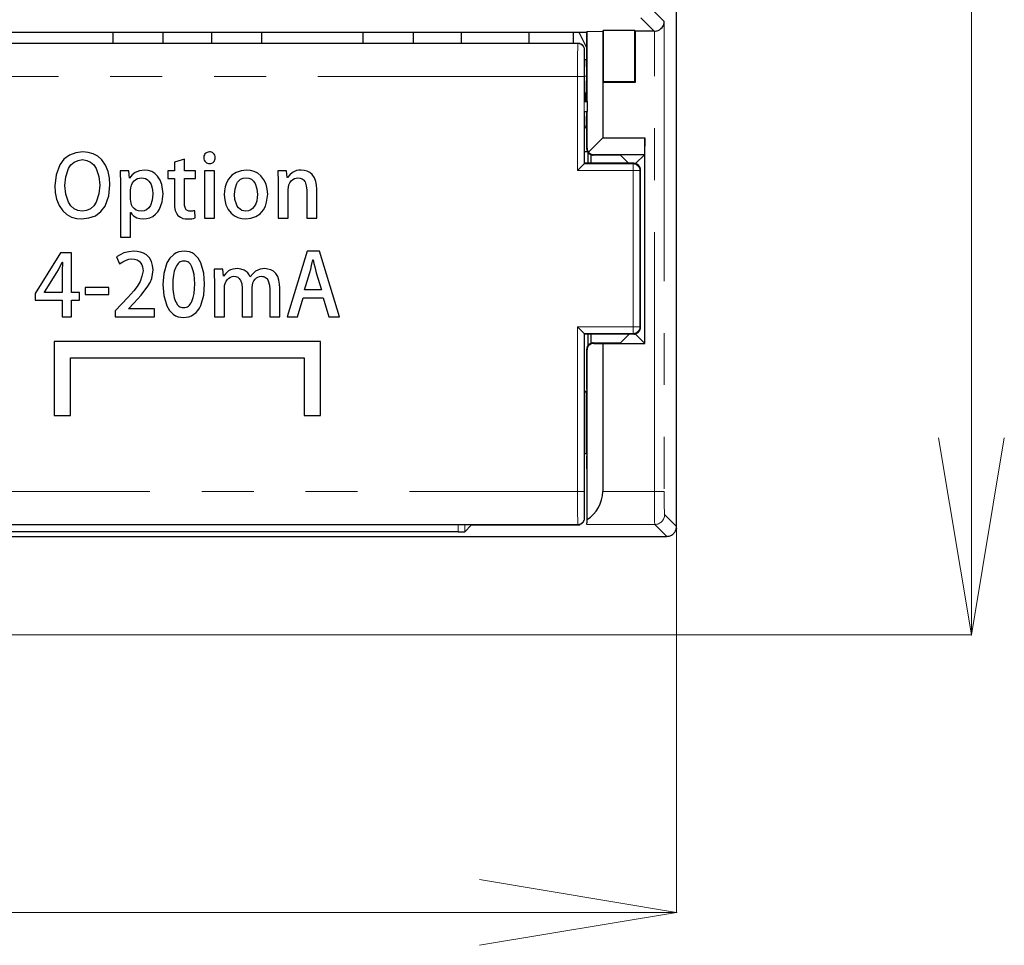
# Model space of a CAD drawing. Units: millimetres. Extents: x 16 to 286, y 8 to 192.
# Drawn here: x 59 to 74, y 119 to 134 of the extents above; entities that cross this region are included whole.
import ezdxf

# ---------------------------------------------------------------- set-up
doc = ezdxf.new("R2010")
doc.units = ezdxf.units.MM
doc.header["$LTSCALE"] = 3.16153
doc.linetypes.add('PHANTOM', pattern=[2.5, 1.25, -0.25, 0.25, -0.25, 0.25, -0.25])
doc.styles.get("Standard").update_dxf_attribs({"font": 'TXT', "bigfont": 'BIGFONT'})
doc.dimstyles.get("Standard").update_dxf_attribs({"dimtxt": 2.4, "dimasz": 1, "dimexe": 0.8, "dimexo": 0.3, "dimgap": 1, "dimtad": 1, "dimdec": 4, "dimdsep": 46, "dimtxsty": 'Standard', "dimcen": 0.09, "dimadec": 4, "dimazin": 2, "dimtfac": 0.6, "dimtdec": 4, "dimtmove": 0, "dimatfit": 3, "dimfxl": 1, "dimtolj": 1, "dimtzin": 0, "dimarcsym": 0})

# ---------------------------------------------------------------- blocks, each defined once
blk = doc.blocks.new('ETC-1034-1034-1034-1034-1034')
at = {"lineweight": 30}
blk.add_lwpolyline([(61.32267, 129.472638), (61.337253, 129.306916), (61.381504, 129.149624), (61.423464, 129.078292), (61.481407, 129.019997), (61.516766, 128.998378), (61.555197, 128.9834), (61.595538, 128.975325), (61.636773, 128.97113)], dxfattribs=at)
blk = doc.blocks.new('ETC-1035-1035-1035-1035-1035')
at = {"lineweight": 30}
blk.add_lwpolyline([(61.647142, 129.980746), (61.605009, 129.976842), (61.563779, 129.968957), (61.524466, 129.954008), (61.488129, 129.93233), (61.427796, 129.873872), (61.383554, 129.802082), (61.337229, 129.642245), (61.32267, 129.472638)], dxfattribs=at)
blk = doc.blocks.new('ETC-1036-1036-1036-1036-1036')
at = {"lineweight": 30}
blk.add_lwpolyline([(61.958417, 129.483197), (61.944533, 129.647852), (61.900998, 129.80429), (61.859421, 129.875246), (61.801791, 129.932983), (61.766529, 129.954203), (61.728227, 129.968815), (61.688103, 129.976673), (61.647142, 129.980746)], dxfattribs=at)
blk = doc.blocks.new('ETC-1037-1037-1037-1037-1037')
at = {"lineweight": 30}
blk.add_lwpolyline([(61.636838, 128.97113), (61.679184, 128.974858), (61.720612, 128.982685), (61.760113, 128.997773), (61.79658, 129.019628), (61.829016, 129.046932), (61.857114, 129.078639), (61.880875, 129.113825), (61.900468, 129.15137), (61.944835, 129.312291), (61.958417, 129.483197)], dxfattribs=at)
blk = doc.blocks.new('ETC-1038-1038-1038-1038-1038')
at = {"lineweight": 30}
blk.add_lwpolyline([(61.472688, 129.472079), (61.47578, 129.401767), (61.483113, 129.331819), (61.496032, 129.271807), (61.516903, 129.214202), (61.528139, 129.191863), (61.541513, 129.170721), (61.553851, 129.155476), (61.5683, 129.142295), (61.58181, 129.133773), (61.596506, 129.127642), (61.617121, 129.123238), (61.638327, 129.121252)], dxfattribs=at)
blk = doc.blocks.new('ETC-1039-1039-1039-1039-1039')
at = {"lineweight": 30}
blk.add_lwpolyline([(61.638327, 129.121252), (61.659619, 129.123034), (61.680324, 129.127218), (61.696382, 129.133785), (61.711202, 129.142993), (61.726887, 129.156764), (61.740344, 129.172717), (61.753639, 129.193292), (61.7647, 129.215172), (61.78573, 129.274965), (61.798166, 129.33731), (61.805283, 129.41034), (61.808407, 129.48361)], dxfattribs=at)
blk = doc.blocks.new('ETC-1040-1040-1040-1040-1040')
at = {"lineweight": 30}
blk.add_lwpolyline([(61.808407, 129.48361), (61.80551, 129.553555), (61.798411, 129.623139), (61.785759, 129.682887), (61.765297, 129.740332), (61.754623, 129.761988), (61.741845, 129.782478), (61.729986, 129.797184), (61.716054, 129.809863), (61.702718, 129.818206), (61.688212, 129.824194), (61.667575, 129.828584), (61.646363, 129.830582)], dxfattribs=at)
blk = doc.blocks.new('ETC-1041-1041-1041-1041-1041')
at = {"lineweight": 30}
blk.add_lwpolyline([(61.646363, 129.830582), (61.624203, 129.828605), (61.602708, 129.82404), (61.5872, 129.817503), (61.572859, 129.80851), (61.557082, 129.794697), (61.543464, 129.77875), (61.529712, 129.757977), (61.51817, 129.73588), (61.496693, 129.67748), (61.483685, 129.616458), (61.476085, 129.544425), (61.472688, 129.472079)], dxfattribs=at)
blk = doc.blocks.new('ETC-1042-1042-1042-1042-1042')
at = {"lineweight": 30}
blk.add_lwpolyline([(63.609654, 129.851295), (63.622657, 129.795481), (63.63619, 129.7398), (63.647442, 129.696205), (63.65902, 129.652691)], dxfattribs=at)
blk = doc.blocks.new('ETC-1043-1043-1043-1043-1043')
at = {"lineweight": 30}
blk.add_lwpolyline([(63.56014, 129.653695), (63.573868, 129.708857), (63.587201, 129.764112), (63.597215, 129.807638), (63.606984, 129.851221)], dxfattribs=at)
blk = doc.blocks.new('ETC-1053-1053-1053-1053-1053')
at = {"lineweight": 30}
blk.add_lwpolyline([(59.796435, 129.815264), (59.793588, 129.767829), (59.791391, 129.72037), (59.790427, 129.68305), (59.789865, 129.645715)], dxfattribs=at)
blk = doc.blocks.new('ETC-1054-1054-1054-1054-1054')
at = {"lineweight": 30}
blk.add_lwpolyline([(59.709122, 129.653559), (59.732692, 129.698521), (59.755879, 129.743677), (59.77365, 129.779384), (59.791185, 129.81521)], dxfattribs=at)
blk = doc.blocks.new('ETC-1134-1134-1134-1134-1134')
at = {"lineweight": 30}
blk.add_lwpolyline([(62.821728, 129.598393), (62.838562, 129.59687), (62.855152, 129.593992), (62.871158, 129.588658), (62.886064, 129.580712), (62.89934, 129.57031), (62.910794, 129.557902), (62.920385, 129.543975), (62.928233, 129.529049), (62.946046, 129.465038), (62.951629, 129.397035)], dxfattribs=at)
blk = doc.blocks.new('ETC-1135-1135-1135-1135-1135')
at = {"lineweight": 30}
blk.add_lwpolyline([(62.682587, 129.429969), (62.685969, 129.463929), (62.693143, 129.496869), (62.707011, 129.527583), (62.727333, 129.554969), (62.747222, 129.573141), (62.770066, 129.586537), (62.79526, 129.594124), (62.821728, 129.598393)], dxfattribs=at)
blk = doc.blocks.new('ETC-1136-1136-1136-1136-1136')
at = {"lineweight": 30}
blk.add_lwpolyline([(62.404495, 129.598393), (62.435211, 129.593616), (62.463482, 129.583363), (62.476029, 129.574639), (62.487114, 129.563864), (62.496576, 129.551687), (62.504443, 129.538555), (62.52279, 129.481198), (62.529307, 129.419283)], dxfattribs=at)
blk = doc.blocks.new('ETC-1137-1137-1137-1137-1137')
at = {"lineweight": 30}
blk.add_lwpolyline([(62.260264, 129.420036), (62.263704, 129.455684), (62.270995, 129.490352), (62.2851, 129.5228), (62.305963, 129.55184), (62.326612, 129.571162), (62.350466, 129.585468), (62.3768, 129.593666), (62.404495, 129.598393)], dxfattribs=at)
blk = doc.blocks.new('ETC-1138-1138-1138-1138-1138')
at = {"lineweight": 30}
blk.add_lwpolyline([(62.10196, 129.704539), (62.104277, 129.647652), (62.106005, 129.590751), (62.106676, 129.546028), (62.106984, 129.501296)], dxfattribs=at)
blk = doc.blocks.new('ETC-1139-1139-1139-1139-1139')
at = {"lineweight": 30}
blk.add_lwpolyline([(62.457851, 129.715286), (62.42294, 129.712449), (62.38848, 129.706673), (62.355203, 129.695589), (62.324497, 129.678931), (62.283652, 129.643227), (62.24801, 129.601032)], dxfattribs=at)
blk = doc.blocks.new('ETC-1140-1140-1140-1140-1140')
at = {"lineweight": 30}
blk.add_lwpolyline([(62.651704, 129.590688), (62.635307, 129.620881), (62.61584, 129.648908), (62.591057, 129.672744), (62.561951, 129.690962), (62.511436, 129.707348), (62.457851, 129.715286)], dxfattribs=at)
blk = doc.blocks.new('ETC-1141-1141-1141-1141-1141')
at = {"lineweight": 30}
blk.add_lwpolyline([(62.876215, 129.715286), (62.838988, 129.712292), (62.802375, 129.705874), (62.767212, 129.693338), (62.734888, 129.67476), (62.69186, 129.635939), (62.654307, 129.590663)], dxfattribs=at)
blk = doc.blocks.new('ETC-1142-1142-1142-1142-1142')
at = {"lineweight": 30}
blk.add_lwpolyline([(63.10491, 129.420748), (63.100537, 129.47952), (63.090999, 129.537613), (63.071852, 129.593235), (63.040546, 129.642888), (63.006543, 129.674736), (62.966235, 129.697286), (62.922169, 129.709266), (62.876215, 129.715286)], dxfattribs=at)
blk = doc.blocks.new('ETC-1163-1163-1163-1163-1163')
at = {"lineweight": 30}
blk.add_lwpolyline([(61.021011, 129.682103), (61.003706, 129.59808), (60.976767, 129.51832), (60.933277, 129.445324), (60.879401, 129.377799), (60.790037, 129.276556), (60.699179, 129.178144)], dxfattribs=at)
blk = doc.blocks.new('ETC-1164-1164-1164-1164-1164')
at = {"lineweight": 30}
blk.add_lwpolyline([(60.851705, 129.863853), (60.891381, 129.859777), (60.929089, 129.849663), (60.962399, 129.829299), (60.989224, 129.800272), (61.004423, 129.773071), (61.014096, 129.743658), (61.018881, 129.713117), (61.021011, 129.682103)], dxfattribs=at)
blk = doc.blocks.new('ETC-1165-1165-1165-1165-1165')
at = {"lineweight": 30}
blk.add_lwpolyline([(60.662823, 129.785731), (60.710994, 129.819845), (60.76224, 129.846051), (60.806027, 129.857385), (60.851705, 129.863853)], dxfattribs=at)
blk = doc.blocks.new('ETC-1166-1166-1166-1166-1166')
at = {"lineweight": 30}
blk.add_lwpolyline([(60.881682, 129.980746), (60.802145, 129.972135), (60.726165, 129.953379), (60.670565, 129.926743), (60.617165, 129.89383)], dxfattribs=at)
blk = doc.blocks.new('ETC-1167-1167-1167-1167-1167')
at = {"lineweight": 30}
blk.add_lwpolyline([(61.174103, 129.698129), (61.166456, 129.762198), (61.1501, 129.823713), (61.118454, 129.879527), (61.072839, 129.925119), (61.029358, 129.950984), (60.981782, 129.967721), (60.932131, 129.976427), (60.881682, 129.980746)], dxfattribs=at)
blk = doc.blocks.new('ETC-1168-1168-1168-1168-1168')
at = {"lineweight": 30}
blk.add_lwpolyline([(60.879152, 129.187448), (60.994202, 129.311982), (61.0957, 129.447268), (61.128344, 129.505552), (61.152734, 129.567168), (61.166497, 129.631812), (61.174103, 129.698129)], dxfattribs=at)
blk = doc.blocks.new('ETC-1171-1171-1171-1171-1171')
at = {"lineweight": 30}
blk.add_lwpolyline([(61.043636, 131.215286), (60.967638, 131.203551), (60.899788, 131.177634), (60.855869, 131.140536), (60.817014, 131.094622)], dxfattribs=at)
blk = doc.blocks.new('ETC-1172-1172-1172-1172-1172')
at = {"lineweight": 30}
blk.add_lwpolyline([(61.32531, 130.851598), (61.319514, 130.923598), (61.306644, 130.994095), (61.280992, 131.060952), (61.2415, 131.121425), (61.201064, 131.161715), (61.153404, 131.19118), (61.100023, 131.207136), (61.043636, 131.215286)], dxfattribs=at)
blk = doc.blocks.new('ETC-1173-1173-1173-1173-1173')
at = {"lineweight": 30}
blk.add_lwpolyline([(61.022896, 130.47113), (61.073604, 130.477073), (61.122467, 130.488876), (61.167864, 130.510938), (61.208836, 130.541679), (61.244481, 130.578388), (61.27321, 130.619797), (61.311216, 130.730482), (61.32531, 130.851598)], dxfattribs=at)
blk = doc.blocks.new('ETC-1174-1174-1174-1174-1174')
at = {"lineweight": 30}
blk.add_lwpolyline([(60.832986, 130.567696), (60.852355, 130.543286), (60.873881, 130.521049), (60.899152, 130.502831), (60.927277, 130.489309), (60.974236, 130.477129), (61.022896, 130.47113)], dxfattribs=at)
blk = doc.blocks.new('ETC-1175-1175-1175-1175-1175')
at = {"lineweight": 30}
blk.add_lwpolyline([(60.672095, 131.204539), (60.674361, 131.13915), (60.676072, 131.07375), (60.676767, 131.022349), (60.67712, 130.970942)], dxfattribs=at)
blk = doc.blocks.new('ETC-1176-1176-1176-1176-1176')
at = {"lineweight": 30}
blk.add_lwpolyline([(60.991976, 130.588023), (60.954088, 130.594835), (60.918231, 130.606929), (60.886435, 130.628301), (60.861122, 130.657512), (60.847022, 130.6843), (60.837934, 130.713053), (60.833037, 130.74282), (60.8304, 130.772978)], dxfattribs=at)
blk = doc.blocks.new('ETC-1177-1177-1177-1177-1177')
at = {"lineweight": 30}
blk.add_lwpolyline([(61.171652, 130.846507), (61.161689, 130.758643), (61.134291, 130.676072), (61.109111, 130.639371), (61.07588, 130.611403), (61.035777, 130.596011), (60.991976, 130.588023)], dxfattribs=at)
blk = doc.blocks.new('ETC-1178-1178-1178-1178-1178')
at = {"lineweight": 30}
blk.add_lwpolyline([(60.995747, 131.098393), (61.027629, 131.093917), (61.058065, 131.085304), (61.085644, 131.069518), (61.109356, 131.047742), (61.128513, 131.021949), (61.143162, 130.9936), (61.163089, 130.92191), (61.171652, 130.846507)], dxfattribs=at)
blk = doc.blocks.new('ETC-1179-1179-1179-1179-1179')
at = {"lineweight": 30}
blk.add_lwpolyline([(60.8304, 130.90698), (60.835128, 130.946081), (60.844383, 130.983784), (60.861603, 131.018656), (60.886107, 131.049568), (60.909457, 131.070058), (60.935962, 131.085164), (60.965136, 131.093675), (60.995747, 131.098393)], dxfattribs=at)
blk = doc.blocks.new('ETC-1180-1180-1180-1180-1180')
at = {"lineweight": 30}
blk.add_lwpolyline([(60.516486, 130.991304), (60.508045, 131.093562), (60.489157, 131.193803), (60.451255, 131.288781), (60.392256, 131.372735), (60.331545, 131.426117), (60.261042, 131.463724), (60.183824, 131.483417), (60.103402, 131.492812)], dxfattribs=at)
blk = doc.blocks.new('ETC-1181-1181-1181-1181-1181')
at = {"lineweight": 30}
blk.add_lwpolyline([(60.090204, 130.47113), (60.196164, 130.486776), (60.295187, 130.519867), (60.380227, 130.582738), (60.444586, 130.667961), (60.497603, 130.823481), (60.516486, 130.991304)], dxfattribs=at)
blk = doc.blocks.new('ETC-1182-1182-1182-1182-1182')
at = {"lineweight": 30}
blk.add_lwpolyline([(59.675611, 130.975467), (59.684075, 130.872711), (59.703131, 130.772071), (59.741371, 130.676905), (59.800643, 130.592645), (59.861441, 130.538763), (59.932038, 130.500667), (60.009463, 130.480691), (60.090204, 130.47113)], dxfattribs=at)
blk = doc.blocks.new('ETC-1183-1183-1183-1183-1183')
at = {"lineweight": 30}
blk.add_lwpolyline([(60.103517, 131.493), (59.998238, 131.476637), (59.900008, 131.44308), (59.815854, 131.380195), (59.751882, 131.295373), (59.697486, 131.141353), (59.675611, 130.975467)], dxfattribs=at)
blk = doc.blocks.new('ETC-1184-1184-1184-1184-1184')
at = {"lineweight": 30}
blk.add_lwpolyline([(60.095483, 130.588023), (60.03038, 130.601666), (59.971228, 130.626234), (59.922895, 130.669405), (59.886528, 130.725228), (59.845725, 130.848967), (59.828892, 130.979426)], dxfattribs=at)
blk = doc.blocks.new('ETC-1185-1185-1185-1185-1185')
at = {"lineweight": 30}
blk.add_lwpolyline([(60.363394, 130.986025), (60.347772, 130.853256), (60.307429, 130.727134), (60.270825, 130.670181), (60.221887, 130.626225), (60.161758, 130.601474), (60.095483, 130.588023)], dxfattribs=at)
blk = doc.blocks.new('ETC-1186-1186-1186-1186-1186')
at = {"lineweight": 30}
blk.add_lwpolyline([(60.098235, 131.376107), (60.163215, 131.362648), (60.222181, 131.338193), (60.270168, 131.295104), (60.306206, 131.239375), (60.346677, 131.115962), (60.363394, 130.986025)], dxfattribs=at)
blk = doc.blocks.new('ETC-1187-1187-1187-1187-1187')
at = {"lineweight": 30}
blk.add_lwpolyline([(59.828892, 130.979426), (59.84619, 131.11281), (59.886182, 131.23761), (59.90253, 131.266581), (59.922153, 131.293702), (59.94528, 131.318026), (59.971712, 131.338087), (60.032015, 131.362831), (60.098123, 131.375919)], dxfattribs=at)
blk = doc.blocks.new('ETC-1200-1200-1200-1200-1200')
at = {"lineweight": 30}
blk.add_lwpolyline([(61.741976, 130.588023), (61.718926, 130.590842), (61.697578, 130.597834), (61.688008, 130.604086), (61.679543, 130.611957), (61.672371, 130.620976), (61.666493, 130.630782), (61.653809, 130.673798), (61.650913, 130.720376)], dxfattribs=at)
blk = doc.blocks.new('ETC-1201-1201-1201-1201-1201')
at = {"lineweight": 30}
blk.add_lwpolyline([(61.808599, 130.597206), (61.790185, 130.592869), (61.771623, 130.589673), (61.756845, 130.588495), (61.741976, 130.588023)], dxfattribs=at)
blk = doc.blocks.new('ETC-1202-1202-1202-1202-1202')
at = {"lineweight": 30}
blk.add_lwpolyline([(61.552308, 130.522789), (61.589041, 130.497993), (61.627996, 130.479869), (61.661476, 130.473407), (61.69635, 130.47113)], dxfattribs=at)
blk = doc.blocks.new('ETC-1203-1203-1203-1203-1203')
at = {"lineweight": 30}
blk.add_lwpolyline([(61.497821, 130.712648), (61.499399, 130.65497), (61.509906, 130.600096), (61.528399, 130.560592), (61.552308, 130.522789)], dxfattribs=at)
blk = doc.blocks.new('ETC-1204-1204-1204-1204-1204')
at = {"lineweight": 30}
blk.add_lwpolyline([(61.69635, 130.47113), (61.729764, 130.472065), (61.76285, 130.475264), (61.788431, 130.480418), (61.813809, 130.486967)], dxfattribs=at)
blk = doc.blocks.new('ETC-1240-1240-1240-1240-1240')
at = {"lineweight": 30}
blk.add_lwpolyline([(62.918824, 130.848393), (62.911164, 130.925225), (62.894591, 130.999799), (62.862184, 131.069182), (62.814072, 131.129523), (62.766677, 131.167535), (62.7129, 131.194213), (62.654699, 131.208332), (62.594352, 131.215286)], dxfattribs=at)
blk = doc.blocks.new('ETC-1241-1241-1241-1241-1241')
at = {"lineweight": 30}
blk.add_lwpolyline([(62.583982, 130.47113), (62.662226, 130.484104), (62.736383, 130.508096), (62.802255, 130.55138), (62.854864, 130.611032), (62.884274, 130.665987), (62.903246, 130.725095), (62.913411, 130.786327), (62.918824, 130.848393)], dxfattribs=at)
blk = doc.blocks.new('ETC-1242-1242-1242-1242-1242')
at = {"lineweight": 30}
blk.add_lwpolyline([(62.256871, 130.838212), (62.264688, 130.761094), (62.281629, 130.686383), (62.314668, 130.617173), (62.363371, 130.557044), (62.411088, 130.51903), (62.46508, 130.492305), (62.523451, 130.478141), (62.583982, 130.47113)], dxfattribs=at)
blk = doc.blocks.new('ETC-1243-1243-1243-1243-1243')
at = {"lineweight": 30}
blk.add_lwpolyline([(62.594409, 131.215474), (62.515311, 131.203533), (62.440711, 131.179922), (62.375096, 131.136134), (62.322389, 131.075905), (62.292136, 131.020975), (62.272315, 130.962006), (62.261989, 130.900633), (62.256871, 130.838212)], dxfattribs=at)
blk = doc.blocks.new('ETC-1244-1244-1244-1244-1244')
at = {"lineweight": 30}
blk.add_lwpolyline([(62.412037, 130.841982), (62.423456, 130.928842), (62.449728, 131.010108), (62.460458, 131.028944), (62.473407, 131.046467), (62.48878, 131.062009), (62.506317, 131.074705), (62.545943, 131.090268), (62.589073, 131.098393)], dxfattribs=at)
blk = doc.blocks.new('ETC-1245-1245-1245-1245-1245')
at = {"lineweight": 30}
blk.add_lwpolyline([(62.587942, 130.588023), (62.556065, 130.59293), (62.525806, 130.602071), (62.498649, 130.618517), (62.475343, 130.640813), (62.4563, 130.666757), (62.441554, 130.695039), (62.421184, 130.766591), (62.412037, 130.841982)], dxfattribs=at)
blk = doc.blocks.new('ETC-1246-1246-1246-1246-1246')
at = {"lineweight": 30}
blk.add_lwpolyline([(62.763795, 130.844598), (62.760114, 130.796298), (62.752496, 130.748803), (62.737628, 130.703124), (62.714451, 130.660425), (62.690226, 130.630612), (62.660485, 130.607915), (62.625624, 130.595084), (62.587942, 130.588023)], dxfattribs=at)
blk = doc.blocks.new('ETC-1247-1247-1247-1247-1247')
at = {"lineweight": 30}
blk.add_lwpolyline([(62.589073, 131.098393), (62.631616, 131.090117), (62.670584, 131.074452), (62.687752, 131.061745), (62.702782, 131.046262), (62.71547, 131.028882), (62.726011, 131.010254), (62.752023, 130.930062), (62.763658, 130.844433)], dxfattribs=at)
blk = doc.blocks.new('ETC-1257-1257-1257-1257-1257')
at = {"lineweight": 30}
blk.add_lwpolyline([(63.380363, 131.097261), (63.413063, 131.092474), (63.443425, 131.082026), (63.457039, 131.073071), (63.469022, 131.061831), (63.47905, 131.048867), (63.487249, 131.034761), (63.506191, 130.973431), (63.512715, 130.907593)], dxfattribs=at)
blk = doc.blocks.new('ETC-1258-1258-1258-1258-1258')
at = {"lineweight": 30}
blk.add_lwpolyline([(63.231607, 130.917413), (63.235069, 130.953821), (63.24257, 130.989193), (63.257204, 131.022205), (63.27887, 131.051574), (63.300281, 131.070927), (63.324906, 131.085065), (63.351977, 131.092946), (63.380363, 131.097261)], dxfattribs=at)
blk = doc.blocks.new('ETC-1259-1259-1259-1259-1259')
at = {"lineweight": 30}
blk.add_lwpolyline([(63.073302, 131.204539), (63.075608, 131.147652), (63.077333, 131.090751), (63.078009, 131.046028), (63.078326, 131.001296)], dxfattribs=at)
blk = doc.blocks.new('ETC-1260-1260-1260-1260-1260')
at = {"lineweight": 30}
blk.add_lwpolyline([(63.429571, 131.216417), (63.39436, 131.213216), (63.35962, 131.207092), (63.326077, 131.195676), (63.295144, 131.178694), (63.254067, 131.142537), (63.218221, 131.099901)], dxfattribs=at)
blk = doc.blocks.new('ETC-1261-1261-1261-1261-1261')
at = {"lineweight": 30}
blk.add_lwpolyline([(63.665996, 130.926141), (63.661325, 130.985177), (63.65086, 131.043265), (63.629851, 131.098351), (63.5965, 131.146928), (63.561276, 131.177666), (63.520202, 131.199214), (63.47573, 131.210654), (63.429571, 131.216417)], dxfattribs=at)
blk = doc.blocks.new('ETC-1358-1358-1358-1358-1358')
at = {"lineweight": 30}
blk.add_lwpolyline([(62.032135, 131.315587), (62.05179, 131.317959), (62.070556, 131.323003), (62.087468, 131.332673), (62.101735, 131.346344), (62.110538, 131.359151), (62.116635, 131.373239), (62.119873, 131.388217), (62.121501, 131.403634)], dxfattribs=at)
blk = doc.blocks.new('ETC-1359-1359-1359-1359-1359')
at = {"lineweight": 30}
blk.add_lwpolyline([(61.944088, 131.403634), (61.946805, 131.384282), (61.952049, 131.365778), (61.961716, 131.349023), (61.975301, 131.334953), (61.988044, 131.32639), (62.002053, 131.320479), (62.016895, 131.317275), (62.032135, 131.315587)], dxfattribs=at)
blk = doc.blocks.new('ETC-1360-1360-1360-1360-1360')
at = {"lineweight": 30}
blk.add_lwpolyline([(62.033455, 131.492812), (62.013719, 131.490315), (61.994881, 131.485142), (61.977886, 131.47531), (61.963617, 131.461441), (61.954905, 131.448476), (61.948903, 131.434243), (61.945707, 131.419146), (61.944088, 131.403634)], dxfattribs=at)
blk = doc.blocks.new('ETC-1361-1361-1361-1361-1361')
at = {"lineweight": 30}
blk.add_lwpolyline([(62.121501, 131.40373), (62.119022, 131.423327), (62.113963, 131.44209), (62.104402, 131.459098), (62.090831, 131.473435), (62.078023, 131.482195), (62.063898, 131.488194), (62.048886, 131.491315), (62.033455, 131.492812)], dxfattribs=at)
blk = doc.blocks.new('ETC-1362-1362-1362-1362-1362')
at = {"lineweight": 30}
blk.add_lwpolyline([(68.495046, 128.718811), (68.506098, 128.719668), (68.520916, 128.722215), (68.529541, 128.724838), (68.537298, 128.728175), (68.544955, 128.732202), (68.552394, 128.73689), (68.559337, 128.742207), (68.565748, 128.748094), (68.571635, 128.754505), (68.576952, 128.761448), (68.58164, 128.768887), (68.585666, 128.776544), (68.589004, 128.784301), (68.591627, 128.792926), (68.594174, 128.807744), (68.595031, 128.818796)], dxfattribs=at)
blk = doc.blocks.new('ETC-1365-1365-1365-1365-1365')
at = {"lineweight": 30}
blk.add_lwpolyline([(68.595031, 131.218826), (68.594174, 131.229878), (68.591627, 131.244697), (68.589004, 131.253322), (68.585666, 131.261078), (68.58164, 131.268735), (68.576952, 131.276175), (68.571635, 131.283118), (68.565748, 131.289528), (68.559337, 131.295416), (68.552394, 131.300732), (68.544955, 131.305421), (68.537298, 131.309447), (68.529541, 131.312784), (68.520916, 131.315407), (68.506098, 131.317954), (68.495046, 131.318811)], dxfattribs=at)
blk = doc.blocks.new('ETC-1366-1366-1366-1366-1366')
at = {"lineweight": 30}
blk.add_lwpolyline([(67.740667, 132.643811), (67.740684, 132.62576), (67.740733, 132.600399), (67.740912, 132.557231), (67.741252, 132.518811), (67.741894, 132.474386), (67.742849, 132.427305), (67.743107, 132.417674), (67.743538, 132.408888), (67.743923, 132.403945), (67.744273, 132.397609), (67.744434, 132.395049), (67.745031, 132.393811)], dxfattribs=at)
blk = doc.blocks.new('ETC-1369-1369-1369-1369-1369')
at = {"lineweight": 30}
blk.add_lwpolyline([(67.645046, 125.818811), (67.656098, 125.819668), (67.670916, 125.822215), (67.679541, 125.824838), (67.687298, 125.828175), (67.694955, 125.832202), (67.702394, 125.83689), (67.709337, 125.842207), (67.715748, 125.848094), (67.721635, 125.854505), (67.726952, 125.861448), (67.73164, 125.868887), (67.735666, 125.876544), (67.739004, 125.884301), (67.741627, 125.892926), (67.744174, 125.907744), (67.745031, 125.918796)], dxfattribs=at)
blk = doc.blocks.new('ETC-1371-1371-1371-1371-1371')
at = {"lineweight": 30}
blk.add_lwpolyline([(67.745031, 133.043826), (67.744174, 133.054878), (67.741627, 133.069697), (67.739004, 133.078322), (67.735666, 133.086078), (67.73164, 133.093735), (67.726952, 133.101175), (67.721635, 133.108118), (67.715748, 133.114528), (67.709337, 133.120416), (67.702394, 133.125732), (67.694955, 133.130421), (67.687298, 133.134447), (67.679541, 133.137784), (67.670916, 133.140407), (67.656098, 133.142954), (67.645046, 133.143811)], dxfattribs=at)
blk = doc.blocks.new('ETC-2569-2569-2569-2569-2569')
at = {"lineweight": 30}
blk.add_lwpolyline([(68.804793, 133.328943), (68.805316, 133.328944), (68.80608, 133.328949), (68.806843, 133.328957), (68.807366, 133.328965)], dxfattribs=at)
blk = doc.blocks.new('ETC-2570-2570-2570-2570-2570')
at = {"lineweight": 30}
blk.add_lwpolyline([(68.807366, 133.328965), (68.820607, 133.33), (68.838564, 133.332723), (68.851752, 133.33618), (68.863567, 133.340665), (68.875319, 133.346165), (68.886863, 133.35273), (68.907799, 133.368827), (68.925575, 133.387646), (68.945264, 133.418714), (68.955908, 133.458395), (68.956936, 133.468946), (68.957343, 133.476348)], dxfattribs=at)
blk = doc.blocks.new('ETC-2575-2575-2575-2575-2575')
at = {"lineweight": 30}
blk.add_lwpolyline([(67.778911, 125.820368), (67.779847, 125.823284), (67.780274, 125.827888), (67.781116, 125.840168), (67.781743, 125.850446), (67.782489, 125.867332), (67.783122, 125.887279), (67.78326, 125.891978), (67.783355, 125.89525)], dxfattribs=at)
blk = doc.blocks.new('ETC-2577-2577-2577-2577-2577')
at = {"lineweight": 30}
blk.add_lwpolyline([(67.885116, 128.575778), (67.879638, 128.575663), (67.871837, 128.575155), (67.844774, 128.568839), (67.823161, 128.556196), (67.816432, 128.550713), (67.810082, 128.544647), (67.804361, 128.538057), (67.799284, 128.531005), (67.794851, 128.523569), (67.791094, 128.515685), (67.788057, 128.507387), (67.785762, 128.499152), (67.784222, 128.491145), (67.78345, 128.481907), (67.783378, 128.479356), (67.783355, 128.477569)], dxfattribs=at)
blk = doc.blocks.new('ETC-2579-2579-2579-2579-2579')
at = {"lineweight": 30}
blk.add_lwpolyline([(67.804826, 131.488738), (67.809321, 131.483316), (67.815951, 131.476229), (67.822768, 131.470224), (67.829593, 131.465431), (67.83697, 131.461074), (67.844914, 131.457242), (67.853228, 131.454185), (67.861447, 131.45191), (67.86945, 131.450374), (67.878691, 131.449598), (67.881243, 131.449526), (67.883029, 131.449502)], dxfattribs=at)
blk = doc.blocks.new('ETC-2580-2580-2580-2580-2580')
at = {"lineweight": 30}
blk.add_lwpolyline([(67.783355, 131.549797), (67.783379, 131.54801), (67.78345, 131.545459), (67.784205, 131.536243), (67.785762, 131.528215), (67.788136, 131.519882), (67.791094, 131.511681), (67.794554, 131.504165), (67.799284, 131.496361), (67.802458, 131.491869), (67.804826, 131.488738)], dxfattribs=at)
blk = doc.blocks.new('ETC-2583-2583-2583-2583-2583')
at = {"lineweight": 30}
blk.add_lwpolyline([(67.875688, 128.585205), (67.864636, 128.584348), (67.849818, 128.581801), (67.841193, 128.579178), (67.833437, 128.575841), (67.82578, 128.571815), (67.81834, 128.567126), (67.811397, 128.56181), (67.804987, 128.555922), (67.799099, 128.549512), (67.793782, 128.542569), (67.789094, 128.535129), (67.785068, 128.527472), (67.781731, 128.519716), (67.779108, 128.51109), (67.776561, 128.496272), (67.775704, 128.48522)], dxfattribs=at)
blk = doc.blocks.new('ETC-2586-2586-2586-2586-2586')
at = {"lineweight": 30}
blk.add_lwpolyline([(67.775704, 131.542146), (67.776561, 131.531094), (67.779108, 131.516276), (67.781731, 131.507651), (67.785068, 131.499894), (67.789094, 131.492237), (67.793782, 131.484798), (67.799099, 131.477855), (67.804987, 131.471444), (67.811397, 131.465557), (67.81834, 131.46024), (67.82578, 131.455552), (67.833437, 131.451525), (67.841193, 131.448188), (67.849818, 131.445565), (67.864636, 131.443018), (67.875688, 131.442161)], dxfattribs=at)
blk = doc.blocks.new('ETC-2587-2587-2587-2587-2587')
at = {"lineweight": 30}
blk.add_lwpolyline([(67.776756, 132.384963), (67.777118, 132.386489), (67.777382, 132.388736), (67.777883, 132.39497), (67.778143, 132.40041), (67.778507, 132.409692), (67.778856, 132.419471), (67.779994, 132.467851), (67.78051, 132.51418), (67.78083, 132.554017), (67.781046, 132.598624), (67.781099, 132.624866), (67.781115, 132.643555)], dxfattribs=at)
blk = doc.blocks.new('ETC-2588-2588-2588-2588-2588')
at = {"lineweight": 30}
blk.add_lwpolyline([(67.781115, 132.643811), (67.781099, 132.6625), (67.781046, 132.688743), (67.78083, 132.73335), (67.78051, 132.773186), (67.779994, 132.819515), (67.778856, 132.867895), (67.778507, 132.877674), (67.778143, 132.886957), (67.777883, 132.892396), (67.777382, 132.89863), (67.777118, 132.900877), (67.776756, 132.902404)], dxfattribs=at)
blk = doc.blocks.new('ETC-2591-2591-2591-2591-2591')
at = {"lineweight": 30}
blk.add_lwpolyline([(68.995054, 125.638683), (69.011631, 125.639969), (69.033859, 125.643789), (69.046797, 125.647724), (69.058431, 125.652729), (69.069916, 125.658769), (69.081076, 125.665801), (69.091491, 125.673776), (69.101106, 125.682608), (69.109938, 125.692223), (69.117912, 125.702638), (69.124945, 125.713797), (69.130984, 125.725283), (69.13599, 125.736917), (69.139925, 125.749855), (69.143745, 125.772083), (69.145031, 125.78866)], dxfattribs=at)
blk = doc.blocks.new('ETC-2594-2594-2594-2594-2594')
at = {"lineweight": 30}
blk.add_lwpolyline([(65.818776, 125.708503), (65.825998, 125.70851), (65.836141, 125.70853), (65.853386, 125.708608), (65.868776, 125.708737), (65.886655, 125.708964), (65.905379, 125.709376), (65.909172, 125.709496), (65.912745, 125.709652), (65.914823, 125.709778), (65.917257, 125.709946), (65.918177, 125.710031), (65.918761, 125.710218)], dxfattribs=at)
blk = doc.blocks.new('ETC-2595-2595-2595-2595-2595')
at = {"lineweight": 30}
blk.add_lwpolyline([(66.1183, 125.811488), (66.111078, 125.811482), (66.100936, 125.811462), (66.083691, 125.811384), (66.0683, 125.811254), (66.050422, 125.811027), (66.031698, 125.810616), (66.027904, 125.810496), (66.024331, 125.81034), (66.022253, 125.810214), (66.01982, 125.810046), (66.0189, 125.809961), (66.018316, 125.809773)], dxfattribs=at)
blk = doc.blocks.new('ETC-2624-2624-2624-2624-2624')
at = {"lineweight": 30}
blk.add_lwpolyline([(67.770362, 131.886566), (67.770572, 131.88745), (67.770725, 131.888753), (67.771016, 131.892367), (67.771166, 131.89552), (67.771378, 131.900901), (67.77158, 131.90657), (67.77224, 131.934617), (67.772538, 131.961474), (67.772724, 131.984568), (67.772849, 132.010427), (67.77288, 132.02564), (67.772889, 132.036474)], dxfattribs=at)
blk = doc.blocks.new('ETC-2625-2625-2625-2625-2625')
at = {"lineweight": 30}
blk.add_lwpolyline([(67.762902, 132.257858), (67.763364, 132.280606), (67.763811, 132.311088), (67.764031, 132.335146), (67.764122, 132.360041), (67.76415, 132.375178), (67.764162, 132.386088)], dxfattribs=at)
blk = doc.blocks.new('ETC-2639-2639-2639-2639-2639')
at = {"color": 253, "linetype": 'PHANTOM', "lineweight": 9}
blk.add_lwpolyline([(67.635852, 126.321069), (67.635878, 126.284957), (67.635958, 126.234245), (67.636259, 126.148028), (67.636787, 126.071069), (67.637738, 125.981644), (67.639343, 125.888057), (67.639798, 125.86911), (67.640446, 125.851223), (67.64099, 125.840803), (67.641621, 125.828665), (67.641925, 125.824112), (67.642712, 125.821145)], dxfattribs=at)
blk = doc.blocks.new('ETC-2640-2640-2640-2640-2640')
at = {"color": 253, "linetype": 'PHANTOM', "lineweight": 9}
blk.add_lwpolyline([(67.735836, 126.321069), (67.735862, 126.29218), (67.735942, 126.25161), (67.736253, 126.18263), (67.736772, 126.121069), (67.73768, 126.049555), (67.739327, 125.974659), (67.739806, 125.959485), (67.74043, 125.945192), (67.740935, 125.936881), (67.741606, 125.927146), (67.741947, 125.923466), (67.742696, 125.92113)], dxfattribs=at)
blk = doc.blocks.new('ETC-2643-2643-2643-2643-2643')
at = {"color": 253, "linetype": 'PHANTOM', "lineweight": 9}
blk.add_lwpolyline([(67.642712, 133.141477), (67.641925, 133.13851), (67.641621, 133.133957), (67.64099, 133.121819), (67.640446, 133.111399), (67.639798, 133.093513), (67.639343, 133.074566), (67.637738, 132.980978), (67.636787, 132.891553), (67.636259, 132.814594), (67.635958, 132.728377), (67.635878, 132.677665), (67.635852, 132.641553)], dxfattribs=at)
blk = doc.blocks.new('ETC-2644-2644-2644-2644-2644')
at = {"color": 253, "linetype": 'PHANTOM', "lineweight": 9}
blk.add_lwpolyline([(67.742696, 133.041492), (67.741947, 133.039156), (67.741606, 133.035476), (67.740935, 133.025741), (67.74043, 133.01743), (67.739806, 133.003137), (67.739327, 132.987963), (67.73768, 132.913068), (67.736772, 132.841553), (67.736253, 132.779992), (67.735942, 132.711012), (67.735862, 132.670443), (67.735836, 132.641553)], dxfattribs=at)
blk = doc.blocks.new('ETC-2657-2657-2657-2657-2657')
at = {"color": 253, "linetype": 'PHANTOM', "lineweight": 9}
blk.add_lwpolyline([(68.957343, 126.320292), (68.957366, 126.295014), (68.957436, 126.259515), (68.957707, 126.199158), (68.958162, 126.145292), (68.958956, 126.082717), (68.960398, 126.017183), (68.960817, 126.003906), (68.961363, 125.9914), (68.961804, 125.984127), (68.962391, 125.975609), (68.96269, 125.972389), (68.963346, 125.970345)], dxfattribs=at)
blk = doc.blocks.new('ETC-2658-2658-2658-2658-2658')
at = {"color": 253, "linetype": 'PHANTOM', "lineweight": 9}
blk.add_lwpolyline([(68.807366, 126.320292), (68.807389, 126.284179), (68.807459, 126.233468), (68.807718, 126.147255), (68.808184, 126.070292), (68.809037, 125.980848), (68.810421, 125.887279), (68.810808, 125.868344), (68.811386, 125.850446), (68.811881, 125.840008), (68.812414, 125.827888), (68.812664, 125.823359), (68.813369, 125.820368)], dxfattribs=at)
blk = doc.blocks.new('*D4320')
at = {"lineweight": 9}
for p, q in [((16.145031, 125.75741), (16.145031, 119.913173)), ((69.145031, 125.75741), (69.145031, 119.913173)), ((16.145031, 119.913173), (69.145031, 119.913173))]:
    blk.add_line(p, q, dxfattribs=at)
for points in [[(19.145031, 119.413173), (16.145031, 119.913173), (19.145031, 120.413173)], [(66.145031, 120.413173), (69.145031, 119.913173), (66.145031, 119.413173)]]:
    blk.add_lwpolyline(points, dxfattribs=at)
for p in [(16.145031, 125.75741), (69.145031, 125.75741), (69.145031, 119.913173)]:
    blk.add_point(p, dxfattribs=at)
at = {"lineweight": 9, "width": 0.486111}
blk.add_text('１０６', height=3, dxfattribs=at).set_placement((41.34196, 121.413173))
blk = doc.blocks.new('*D4322')
at = {"lineweight": 9}
for p, q in [((69.026304, 170.388683), (73.636095, 170.388683)), ((73.636095, 170.388683), (73.636095, 124.138683)), ((46.595031, 124.138683), (73.636095, 124.138683))]:
    blk.add_line(p, q, dxfattribs=at)
for points in [[(73.136095, 167.388683), (73.636095, 170.388683), (74.136095, 167.388683)], [(74.136095, 127.138683), (73.636095, 124.138683), (73.136095, 127.138683)]]:
    blk.add_lwpolyline(points, dxfattribs=at)
for p in [(69.026304, 170.388683), (46.595031, 124.138683), (73.636095, 124.138683)]:
    blk.add_point(p, dxfattribs=at)
at = {"lineweight": 9, "width": 0.486083}
blk.add_text('９４', height=3, rotation=90.000003, dxfattribs=at).set_placement((72.511095, 144.309137))

msp = doc.modelspace()

# ---------------------------------------------------------------- linework, layer by layer
at = {"lineweight": 30}
for p, q in [((69.145031, 131.263683), (69.145031, 164.763683)), ((17.514358, 133.317161), (67.775704, 133.317161)), ((60.565031, 133.143811), (60.565031, 133.317161)), ((61.327531, 133.143811), (61.327531, 133.317161)), ((62.062531, 133.317161), (62.062531, 133.143811)), ((62.825031, 133.317161), (62.825031, 133.143811)), ((64.375031, 133.143811), (64.375031, 133.317161)), ((65.137531, 133.143811), (65.137531, 133.317161)), ((65.872531, 133.143811), (65.872531, 133.317161)), ((66.895031, 133.317161), (66.895031, 133.143811)), ((67.576083, 133.143811), (67.576083, 133.317161)), ((67.657216, 133.317161), (67.770362, 133.090801)), ((67.783355, 133.324812), (67.775704, 133.317161)), ((67.775704, 133.317161), (67.775704, 132.904509)), ((67.783355, 133.324812), (68.020031, 133.328943)), ((67.783355, 132.257858), (67.783355, 133.324812)), ((68.030067, 133.33898), (68.020031, 133.328943)), ((68.020031, 133.328943), (68.020031, 132.553943)), ((68.509994, 133.33898), (68.030067, 133.33898)), ((68.030067, 133.33898), (68.030067, 132.56398)), ((68.520031, 133.328943), (68.509994, 133.33898)), ((68.509994, 132.56398), (68.509994, 133.33898)), ((68.804793, 133.328943), (68.520031, 133.328943)), ((68.520031, 132.553943), (68.520031, 133.328943)), ((67.645046, 133.143811), (17.645015, 133.143811)), ((67.745031, 132.893811), (67.745031, 133.043826)), ((67.777763, 132.893811), (67.745031, 132.893811)), ((67.772889, 132.940892), (67.772889, 132.893811)), ((67.776756, 132.902404), (67.775704, 132.904509)), ((67.781115, 132.643555), (67.781115, 132.643811)), ((68.030067, 132.56398), (68.020031, 132.553943)), ((68.020031, 132.553943), (68.520031, 132.553943)), ((68.020031, 132.553943), (68.020031, 131.703943)), ((68.030067, 132.56398), (68.509994, 132.56398)), ((68.509994, 132.56398), (68.520031, 132.553943)), ((67.745031, 132.257858), (67.745031, 132.393811)), ((67.745031, 132.393811), (67.777779, 132.393811)), ((67.764162, 132.386088), (67.764162, 132.393811)), ((67.772889, 132.393811), (67.772889, 132.257858)), ((67.738274, 132.257858), (67.783355, 132.257858)), ((67.775704, 132.382858), (67.776756, 132.384963)), ((67.775704, 132.382858), (67.775704, 132.257858)), ((67.783355, 132.257858), (67.783355, 132.107858)), ((67.738274, 132.107858), (67.783355, 132.107858)), ((67.745031, 131.318811), (67.745031, 132.107858)), ((67.772889, 132.107858), (67.772889, 132.036474)), ((67.775704, 132.107858), (67.775704, 131.542146)), ((67.783355, 131.549797), (67.783355, 132.107858)), ((67.745031, 131.835887), (67.770362, 131.886566)), ((68.020031, 131.703943), (67.804826, 131.488738)), ((68.020031, 131.703943), (68.660291, 131.703943)), ((68.660291, 131.703943), (68.65585, 131.449502)), ((68.660291, 128.573423), (68.660291, 131.703943)), ((67.745031, 131.497889), (67.78603, 131.497889)), ((60.098123, 131.375919), (60.098235, 131.376107)), ((60.103402, 131.492812), (60.103517, 131.493)), ((61.650913, 131.380641), (61.497821, 131.333726)), ((61.650913, 131.203408), (61.650913, 131.380641)), ((62.121501, 131.403634), (62.121501, 131.40373)), ((67.799648, 131.318811), (67.799648, 131.477221)), ((67.845031, 131.318811), (67.845031, 131.446976)), ((68.291553, 131.442161), (67.875688, 131.442161)), ((68.65585, 131.449502), (67.883029, 131.449502)), ((68.291553, 131.442161), (68.414903, 131.318811)), ((68.65585, 131.449502), (68.521576, 131.315228)), ((60.806644, 131.204539), (60.672095, 131.204539)), ((60.814563, 131.094678), (60.806644, 131.204539)), ((61.396172, 131.203408), (61.396172, 131.086514)), ((61.497821, 131.203408), (61.396172, 131.203408)), ((61.497821, 131.333726), (61.497821, 131.203408)), ((61.821631, 131.203408), (61.650913, 131.203408)), ((61.821631, 131.086514), (61.821631, 131.203408)), ((62.109435, 131.204539), (61.956343, 131.204539)), ((61.956343, 131.204539), (61.956343, 130.482065)), ((62.109435, 130.482065), (62.109435, 131.204539)), ((62.594352, 131.215286), (62.594409, 131.215474)), ((63.206531, 131.204539), (63.073302, 131.204539)), ((63.21445, 131.099932), (63.206531, 131.204539)), ((67.635852, 131.209632), (67.735836, 131.309617)), ((67.745031, 131.318811), (67.735836, 131.309617)), ((68.495046, 131.318811), (67.745031, 131.318811)), ((68.595031, 128.818796), (68.595031, 131.218826)), ((69.145031, 128.763683), (69.145031, 131.263683)), ((60.817014, 131.094622), (60.814563, 131.094678)), ((61.396172, 131.086514), (61.497821, 131.086514)), ((61.497821, 131.086514), (61.497821, 130.712648)), ((61.650913, 131.086514), (61.821631, 131.086514)), ((61.650913, 130.720376), (61.650913, 131.086514)), ((63.218221, 131.099901), (63.21445, 131.099932)), ((60.67712, 130.970942), (60.677308, 130.192473)), ((60.8304, 130.772978), (60.8304, 130.90698)), ((63.078326, 131.001296), (63.078515, 130.482065)), ((63.231607, 130.482065), (63.231607, 130.917413)), ((63.512715, 130.907593), (63.512904, 130.482065)), ((63.665996, 130.482065), (63.665996, 130.926141)), ((62.763658, 130.844433), (62.763795, 130.844598)), ((61.813809, 130.486967), (61.808599, 130.597206)), ((60.8304, 130.567696), (60.832986, 130.567696)), ((60.8304, 130.192473), (60.8304, 130.567696)), ((61.956343, 130.482065), (62.109435, 130.482065)), ((63.078515, 130.482065), (63.231607, 130.482065)), ((63.512904, 130.482065), (63.665996, 130.482065)), ((60.677308, 130.192473), (60.8304, 130.192473)), ((59.763856, 129.957312), (59.379415, 129.336221)), ((59.931967, 129.957312), (59.763856, 129.957312)), ((59.931967, 129.353483), (59.931967, 129.957312)), ((60.617165, 129.89383), (60.662823, 129.785731)), ((63.52105, 129.982065), (63.216147, 128.982065)), ((63.706076, 129.982065), (63.52105, 129.982065)), ((63.606984, 129.851221), (63.609654, 129.851295)), ((64.011018, 128.982065), (63.706076, 129.982065)), ((59.791185, 129.81521), (59.796435, 129.815264)), ((62.236096, 129.704539), (62.10196, 129.704539)), ((62.244154, 129.601042), (62.236096, 129.704539)), ((59.521463, 129.35607), (59.709122, 129.653559)), ((59.789865, 129.645715), (59.789919, 129.353483)), ((62.24801, 129.601032), (62.244154, 129.601042)), ((62.654307, 129.590663), (62.651704, 129.590688)), ((63.480656, 129.389682), (63.56014, 129.653695)), ((63.65902, 129.652691), (63.737348, 129.389682)), ((60.498653, 129.427013), (60.140277, 129.427013)), ((60.140277, 129.427013), (60.140277, 129.319923)), ((60.498653, 129.319923), (60.498653, 129.427013)), ((62.106984, 129.501296), (62.107172, 128.982065)), ((62.260264, 128.982065), (62.260264, 129.420036)), ((62.529307, 129.419283), (62.529495, 128.982065)), ((62.682587, 128.982065), (62.682587, 129.429969)), ((62.951629, 129.397035), (62.951818, 128.982065)), ((63.10491, 128.982065), (63.10491, 129.420748)), ((59.379415, 129.336221), (59.379415, 129.23659)), ((59.521463, 129.353483), (59.521463, 129.35607)), ((59.789919, 129.353483), (59.521463, 129.353483)), ((60.054466, 129.353483), (59.931967, 129.353483)), ((60.054466, 129.23659), (60.054466, 129.353483)), ((60.140277, 129.319923), (60.498653, 129.319923)), ((63.371204, 128.982065), (63.457202, 129.272789)), ((63.457202, 129.272789), (63.762105, 129.272789)), ((63.737348, 129.389682), (63.480656, 129.389682)), ((63.762105, 129.272789), (63.852013, 128.982065)), ((59.379415, 129.23659), (59.789919, 129.23659)), ((59.789919, 129.23659), (59.789919, 128.982065)), ((59.931967, 129.23659), (60.054466, 129.23659)), ((59.931967, 128.982065), (59.931967, 129.23659)), ((60.699179, 129.178144), (60.59636, 129.070186)), ((60.798354, 129.103874), (60.879152, 129.187448)), ((60.798354, 129.101221), (60.798354, 129.103874)), ((61.195142, 129.101221), (60.798354, 129.101221)), ((61.195142, 128.982065), (61.195142, 129.101221)), ((59.789919, 128.982065), (59.931967, 128.982065)), ((60.59636, 129.070186), (60.59636, 128.982065)), ((60.59636, 128.982065), (61.195142, 128.982065)), ((61.636773, 128.97113), (61.636838, 128.97113)), ((62.107172, 128.982065), (62.260264, 128.982065)), ((62.529495, 128.982065), (62.682587, 128.982065)), ((62.951818, 128.982065), (63.10491, 128.982065)), ((63.216147, 128.982065), (63.371204, 128.982065)), ((63.852013, 128.982065), (64.011018, 128.982065)), ((67.635852, 128.82799), (67.735836, 128.728006)), ((67.735836, 128.728006), (67.745031, 128.718811)), ((67.745031, 127.843811), (67.745031, 128.718811)), ((68.495046, 128.718811), (67.745031, 128.718811)), ((67.799648, 128.550145), (67.799648, 128.718811)), ((67.845031, 128.58039), (67.845031, 128.718811)), ((68.425159, 128.718811), (68.291553, 128.585205)), ((68.421466, 128.715119), (68.421466, 128.718811)), ((68.660291, 128.573423), (68.513235, 128.720479)), ((69.145031, 125.78866), (69.145031, 128.763683)), ((63.725031, 128.606311), (59.665031, 128.606311)), ((59.665031, 128.606311), (59.665031, 127.481311)), ((63.725031, 127.481311), (63.725031, 128.606311)), ((67.875688, 128.585205), (68.291553, 128.585205)), ((67.885116, 128.575778), (68.020031, 128.573423)), ((68.020031, 128.573423), (68.020031, 126.320292)), ((68.020031, 128.573423), (68.660291, 128.573423)), ((59.915031, 128.356311), (63.475031, 128.356311)), ((59.915031, 127.481311), (59.915031, 128.356311)), ((63.475031, 128.356311), (63.475031, 127.481311)), ((67.775704, 128.48522), (67.775704, 127.879518)), ((67.783355, 125.89525), (67.783355, 128.477569)), ((67.745031, 127.843811), (67.740667, 127.839447)), ((67.740667, 127.839447), (67.740667, 126.898175)), ((67.740667, 127.839447), (67.76783, 127.839447)), ((67.781464, 127.843811), (67.745031, 127.843811)), ((67.781464, 127.867994), (67.775704, 127.879518)), ((67.781464, 126.869391), (67.781464, 127.867994)), ((59.665031, 127.481311), (59.915031, 127.481311)), ((63.475031, 127.481311), (63.725031, 127.481311)), ((67.740667, 126.898175), (67.745031, 126.893811)), ((67.740667, 126.898175), (67.76783, 126.898175)), ((67.745031, 125.918796), (67.745031, 126.893811)), ((67.781464, 126.893811), (67.745031, 126.893811)), ((67.775704, 126.857867), (67.781464, 126.869391)), ((67.775704, 126.857867), (67.775704, 126.667161)), ((17.645015, 125.818811), (67.645046, 125.818811)), ((66.018316, 125.809773), (65.918761, 125.710218)), ((67.671761, 125.811488), (66.1183, 125.811488)), ((65.818776, 125.708503), (19.471285, 125.708503)), ((16.295008, 125.638683), (68.995054, 125.638683))]:
    msp.add_line(p, q, dxfattribs=at)
at = {"color": 253, "linetype": 'PHANTOM', "lineweight": 9}
for p, q in [((68.750501, 133.68319), (68.957343, 133.476348)), ((68.804793, 133.328943), (68.600523, 133.533213)), ((68.957343, 133.476348), (68.957343, 126.320292)), ((68.807366, 126.320292), (68.807366, 133.328965)), ((67.642712, 133.141477), (67.645046, 133.143811)), ((17.64735, 133.141477), (67.642712, 133.141477)), ((67.745031, 133.043826), (67.742696, 133.041492)), ((67.770362, 133.090801), (67.775704, 133.090801)), ((67.635852, 132.641553), (17.65421, 132.641553)), ((67.635852, 131.209632), (67.635852, 132.641553)), ((67.635852, 132.641553), (67.735836, 132.641553)), ((67.735836, 132.641553), (67.735836, 131.309617)), ((67.781115, 132.643811), (67.740667, 132.643811)), ((67.745031, 132.386088), (67.764162, 132.386088)), ((67.772889, 132.036474), (67.775704, 132.036474)), ((67.775704, 131.886566), (67.770362, 131.886566)), ((67.775704, 131.542146), (67.783355, 131.549797)), ((67.883029, 131.449502), (67.875688, 131.442161)), ((68.485852, 131.209632), (67.635852, 131.209632)), ((67.735836, 131.309617), (68.485852, 131.309617)), ((68.485852, 131.309617), (68.495046, 131.318811)), ((68.485852, 131.209632), (68.485852, 131.309617)), ((68.485852, 128.82799), (68.485852, 131.209632)), ((68.485852, 131.209632), (68.585836, 131.209632)), ((68.595031, 131.218826), (68.585836, 131.209632)), ((68.585836, 131.209632), (68.585836, 128.82799)), ((67.635852, 126.321069), (67.635852, 128.82799)), ((67.635852, 128.82799), (68.485852, 128.82799)), ((68.485852, 128.82799), (68.585836, 128.82799)), ((68.485852, 128.82799), (68.485852, 128.728006)), ((68.585836, 128.82799), (68.595031, 128.818796)), ((67.735836, 128.728006), (67.735836, 126.321069)), ((68.485852, 128.728006), (67.735836, 128.728006)), ((68.495046, 128.718811), (68.485852, 128.728006)), ((67.875688, 128.585205), (67.885116, 128.575778)), ((67.783355, 128.477569), (67.775704, 128.48522)), ((67.76783, 126.898175), (67.76783, 127.839447)), ((17.65421, 126.321069), (67.635852, 126.321069)), ((67.635852, 126.321069), (67.735836, 126.321069)), ((68.020031, 126.320292), (68.807366, 126.320292)), ((68.807366, 126.320292), (68.957343, 126.320292)), ((68.963346, 125.970345), (69.145031, 125.78866)), ((67.642712, 125.821145), (17.64735, 125.821145)), ((65.818776, 125.708503), (65.818776, 125.818811)), ((65.918761, 125.818811), (65.918761, 125.710218)), ((66.018316, 125.809773), (66.018316, 125.818811)), ((66.1183, 125.818811), (66.1183, 125.811488)), ((67.645046, 125.818811), (67.642712, 125.821145)), ((67.671761, 125.811488), (67.671761, 125.822445)), ((67.742696, 125.92113), (67.745031, 125.918796)), ((68.813369, 125.820368), (67.778911, 125.820368)), ((68.995054, 125.638683), (68.813369, 125.820368))]:
    msp.add_line(p, q, dxfattribs=at)
for centre, radius, start, end in [((67.642676, 133.041457), 0.10002, 0.020437, 89.979563), ((68.485816, 131.209596), 0.10002, 0.020437, 89.979563), ((68.485816, 128.828026), 0.10002, 270.020437, 359.979563), ((68.813315, 125.970399), 0.150031, 270.020437, 359.979563), ((67.642676, 125.921166), 0.10002, 270.020437, 359.979563)]:
    msp.add_arc(centre, radius, start, end, dxfattribs=at)
at = {"lineweight": 30}
for centre, radius, start, end in [((71.177495, 132.708859), 3.437444, 176.915706, 181.084294), ((67.520031, 126.320292), 0.5, 301.779234, 0)]:
    msp.add_arc(centre, radius, start, end, dxfattribs=at)

# ---------------------------------------------------------------- block references
at = {"color": 0, "linetype": 'ByBlock', "lineweight": -2}
for name in ['ETC-2570-2570-2570-2570-2570', 'ETC-2569-2569-2569-2569-2569', 'ETC-1371-1371-1371-1371-1371', 'ETC-2643-2643-2643-2643-2643', 'ETC-2644-2644-2644-2644-2644', 'ETC-2588-2588-2588-2588-2588', 'ETC-1366-1366-1366-1366-1366', 'ETC-2587-2587-2587-2587-2587', 'ETC-2625-2625-2625-2625-2625', 'ETC-2624-2624-2624-2624-2624', 'ETC-2586-2586-2586-2586-2586', 'ETC-2580-2580-2580-2580-2580', 'ETC-1183-1183-1183-1183-1183', 'ETC-1187-1187-1187-1187-1187', 'ETC-1186-1186-1186-1186-1186', 'ETC-1180-1180-1180-1180-1180', 'ETC-1360-1360-1360-1360-1360', 'ETC-1359-1359-1359-1359-1359', 'ETC-1358-1358-1358-1358-1358', 'ETC-1361-1361-1361-1361-1361', 'ETC-2579-2579-2579-2579-2579', 'ETC-1175-1175-1175-1175-1175', 'ETC-1171-1171-1171-1171-1171', 'ETC-1172-1172-1172-1172-1172', 'ETC-1243-1243-1243-1243-1243', 'ETC-1240-1240-1240-1240-1240', 'ETC-1259-1259-1259-1259-1259', 'ETC-1260-1260-1260-1260-1260', 'ETC-1261-1261-1261-1261-1261', 'ETC-1365-1365-1365-1365-1365', 'ETC-1179-1179-1179-1179-1179', 'ETC-1178-1178-1178-1178-1178', 'ETC-1244-1244-1244-1244-1244', 'ETC-1247-1247-1247-1247-1247', 'ETC-1258-1258-1258-1258-1258', 'ETC-1257-1257-1257-1257-1257', 'ETC-1182-1182-1182-1182-1182', 'ETC-1184-1184-1184-1184-1184', 'ETC-1181-1181-1181-1181-1181', 'ETC-1185-1185-1185-1185-1185', 'ETC-1176-1176-1176-1176-1176', 'ETC-1177-1177-1177-1177-1177', 'ETC-1173-1173-1173-1173-1173', 'ETC-1242-1242-1242-1242-1242', 'ETC-1245-1245-1245-1245-1245', 'ETC-1241-1241-1241-1241-1241', 'ETC-1246-1246-1246-1246-1246', 'ETC-1203-1203-1203-1203-1203', 'ETC-1200-1200-1200-1200-1200', 'ETC-1201-1201-1201-1201-1201', 'ETC-1174-1174-1174-1174-1174', 'ETC-1202-1202-1202-1202-1202', 'ETC-1204-1204-1204-1204-1204', 'ETC-1166-1166-1166-1166-1166', 'ETC-1165-1165-1165-1165-1165', 'ETC-1164-1164-1164-1164-1164', 'ETC-1167-1167-1167-1167-1167', 'ETC-1035-1035-1035-1035-1035', 'ETC-1036-1036-1036-1036-1036', 'ETC-1043-1043-1043-1043-1043', 'ETC-1042-1042-1042-1042-1042', 'ETC-1054-1054-1054-1054-1054', 'ETC-1053-1053-1053-1053-1053', 'ETC-1168-1168-1168-1168-1168', 'ETC-1041-1041-1041-1041-1041', 'ETC-1040-1040-1040-1040-1040', 'ETC-1138-1138-1138-1138-1138', 'ETC-1139-1139-1139-1139-1139', 'ETC-1140-1140-1140-1140-1140', 'ETC-1141-1141-1141-1141-1141', 'ETC-1142-1142-1142-1142-1142', 'ETC-1163-1163-1163-1163-1163', 'ETC-1137-1137-1137-1137-1137', 'ETC-1136-1136-1136-1136-1136', 'ETC-1135-1135-1135-1135-1135', 'ETC-1134-1134-1134-1134-1134', 'ETC-1034-1034-1034-1034-1034', 'ETC-1038-1038-1038-1038-1038', 'ETC-1037-1037-1037-1037-1037', 'ETC-1039-1039-1039-1039-1039', 'ETC-1362-1362-1362-1362-1362', 'ETC-2583-2583-2583-2583-2583', 'ETC-2577-2577-2577-2577-2577', 'ETC-2639-2639-2639-2639-2639', 'ETC-2640-2640-2640-2640-2640', 'ETC-2658-2658-2658-2658-2658', 'ETC-2657-2657-2657-2657-2657', 'ETC-2595-2595-2595-2595-2595', 'ETC-1369-1369-1369-1369-1369', 'ETC-2575-2575-2575-2575-2575', 'ETC-2594-2594-2594-2594-2594', 'ETC-2591-2591-2591-2591-2591']:
    msp.add_blockref(name, (0, 0), dxfattribs=at)

# ---------------------------------------------------------------- dimensions: what is measured, and where the dimension line sits
at = {"lineweight": 9}
dim = msp.add_linear_dim(base=(73.636095, 124.138683), p1=(69.026304, 170.388683), p2=(46.595031, 124.138683), angle=270, dimstyle='Standard', dxfattribs=at)
dim.commit()
dim.dimension.update_dxf_attribs({"geometry": '*D4322', "text_midpoint": (71.011095, 145.913211), "dimtype": 160})
dim = msp.add_linear_dim(base=(69.145031, 119.913173), p1=(16.145031, 125.75741), p2=(69.145031, 125.75741), dimstyle='Standard', dxfattribs=at)
dim.commit()
dim.dimension.update_dxf_attribs({"geometry": '*D4320', "text_midpoint": (43.821126, 122.913173), "dimtype": 160})

doc.saveas('drawing.dxf')
